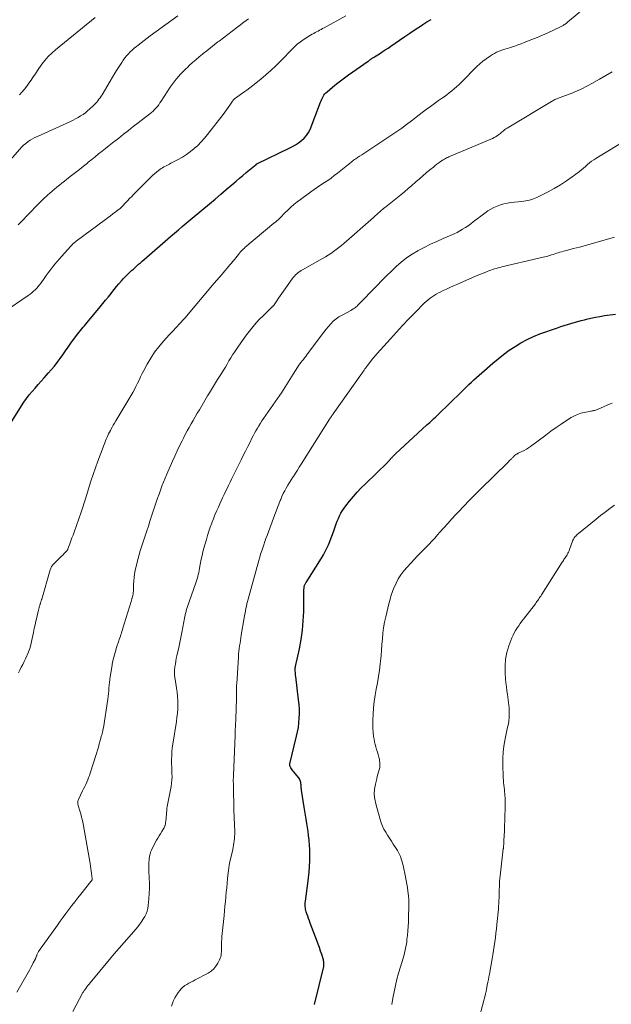
# Model space of a CAD drawing. Units: feet. Extents: x 1950000 to 1955020, y 499993 to 505000.
# Drawn here: x 1952495 to 1952638, y 500772 to 501009 of the extents above; entities that cross this region are included whole.
import ezdxf

# ---------------------------------------------------------------- set-up
doc = ezdxf.new("R2010")
doc.units = ezdxf.units.FT
doc.header["$LTSCALE"] = 100
doc.header["$MEASUREMENT"] = 0
doc.layers.add('CONTOUR INDEX', color=32, linetype='Continuous', lineweight=25)
doc.layers.add('CONTOUR INTERMEDIATE', color=40, linetype='Continuous', lineweight=15)

msp = doc.modelspace()

# ---------------------------------------------------------------- linework, layer by layer
at = {"layer": 'CONTOUR INDEX', "flags": 128}
for points, elevation in [([(1952491.93, 500909.87), (1952495.82, 500916.01), (1952496.42, 500916.92), (1952497.05, 500917.81), (1952497.72, 500918.67), (1952498.41, 500919.51), (1952499.13, 500920.34), (1952499.85, 500921.16), (1952500.58, 500921.98), (1952501.3, 500922.79), (1952502.29, 500923.89), (1952503.04, 500924.75), (1952503.77, 500925.62), (1952504.46, 500926.52), (1952505.14, 500927.44), (1952505.8, 500928.37), (1952506.46, 500929.3), (1952507.12, 500930.23), (1952507.79, 500931.16), (1952509.13, 500933.03), (1952509.43, 500933.44), (1952509.74, 500933.84), (1952510.06, 500934.23), (1952510.38, 500934.61), (1952510.72, 500935), (1952511.05, 500935.38), (1952511.37, 500935.77), (1952511.7, 500936.15), (1952514.84, 500939.9), (1952515.51, 500940.71), (1952516.17, 500941.52), (1952516.82, 500942.34), (1952517.47, 500943.17), (1952517.64, 500943.39), (1952518.2, 500944.11), (1952518.77, 500944.81), (1952519.36, 500945.5), (1952519.96, 500946.18), (1952520.41, 500946.68), (1952520.8, 500947.1), (1952521.2, 500947.51), (1952521.6, 500947.9), (1952522.02, 500948.29), (1952522.44, 500948.68), (1952522.86, 500949.06), (1952523.28, 500949.44), (1952523.71, 500949.83), (1952524.14, 500950.22), (1952524.57, 500950.6), (1952525.01, 500950.98), (1952525.44, 500951.36), (1952531.85, 500956.95), (1952532.79, 500957.76), (1952533.73, 500958.56), (1952534.67, 500959.35), (1952535.62, 500960.14), (1952536.57, 500960.92), (1952537.52, 500961.71), (1952538.47, 500962.5), (1952539.42, 500963.29), (1952541.28, 500964.84), (1952542.62, 500965.97), (1952543.97, 500967.1), (1952545.31, 500968.24), (1952546.65, 500969.38), (1952547.71, 500970.28), (1952548.52, 500970.97), (1952549.33, 500971.66), (1952550.14, 500972.35), (1952550.96, 500973.03), (1952552.5, 500974.33), (1952552.54, 500974.37), (1952552.59, 500974.4), (1952552.64, 500974.43), (1952552.68, 500974.47), (1952552.73, 500974.5), (1952552.78, 500974.52), (1952552.83, 500974.55), (1952552.88, 500974.58), (1952560.5, 500978.23), (1952561.28, 500978.63), (1952562.05, 500979.07), (1952562.78, 500979.55), (1952563.5, 500980.06), (1952564.14, 500980.65), (1952564.71, 500981.28), (1952565.17, 500982.01), (1952565.55, 500982.79), (1952568.1, 500989.35), (1952568.24, 500989.7), (1952568.39, 500990.04), (1952568.56, 500990.38), (1952568.73, 500990.71), (1952568.92, 500991.03), (1952569.14, 500991.33), (1952569.39, 500991.6), (1952569.66, 500991.86), (1952570.97, 500992.97), (1952571.92, 500993.75), (1952572.89, 500994.51), (1952573.88, 500995.25), (1952574.88, 500995.97), (1952579.61, 500999.27), (1952579.75, 500999.37), (1952579.89, 500999.47), (1952580.03, 500999.57), (1952580.18, 500999.67), (1952580.24, 500999.72), (1952580.35, 500999.79), (1952580.46, 500999.87), (1952580.57, 500999.95), (1952580.69, 501000.02), (1952580.8, 501000.1), (1952580.92, 501000.17), (1952581.03, 501000.24), (1952581.15, 501000.32), (1952582.32, 501001.06), (1952583.02, 501001.51), (1952583.72, 501001.97), (1952584.41, 501002.43), (1952585.1, 501002.9), (1952587.18, 501004.33), (1952588.44, 501005.18), (1952589.7, 501006.03), (1952590.96, 501006.87), (1952592.24, 501007.7), (1952592.84, 501008.09), (1952593.81, 501008.71), (1952594.79, 501009.34)], 980), ([(1952626.94, 500935.44), (1952627.76, 500935.69), (1952628.58, 500935.93), (1952629.41, 500936.16), (1952630.23, 500936.39), (1952631.06, 500936.61), (1952631.89, 500936.83), (1952632.36, 500936.95), (1952633.43, 500937.21), (1952634.51, 500937.45), (1952635.59, 500937.64), (1952636.68, 500937.81), (1952639.33, 500938.17)], 1000), ([(1952566.65, 500771.46), (1952568.85, 500780.67), (1952568.88, 500780.8), (1952568.9, 500780.93), (1952568.91, 500781.06), (1952568.92, 500781.19), (1952568.92, 500781.38), (1952568.91, 500781.6), (1952568.89, 500781.82), (1952568.84, 500782.04), (1952568.79, 500782.26), (1952568.38, 500783.54), (1952568.09, 500784.39), (1952567.81, 500785.24), (1952567.5, 500786.09), (1952567.2, 500786.93), (1952565.62, 500791.11), (1952565.42, 500791.67), (1952565.21, 500792.23), (1952565.01, 500792.79), (1952564.81, 500793.35), (1952564.63, 500793.87), (1952564.54, 500794.18), (1952564.46, 500794.49), (1952564.42, 500794.8), (1952564.39, 500795.13), (1952564.38, 500795.45), (1952564.39, 500795.77), (1952564.41, 500796.1), (1952564.44, 500796.42), (1952565.01, 500800.68), (1952565.17, 500802.04), (1952565.31, 500803.41), (1952565.41, 500804.78), (1952565.49, 500806.15), (1952565.51, 500806.69), (1952565.53, 500807.79), (1952565.52, 500808.89), (1952565.46, 500809.98), (1952565.36, 500811.08), (1952565.34, 500811.28), (1952565.22, 500812.27), (1952565.08, 500813.26), (1952564.93, 500814.24), (1952564.77, 500815.23), (1952564.6, 500816.21), (1952564.43, 500817.2), (1952564.27, 500818.18), (1952564.12, 500819.17), (1952563.49, 500823.22), (1952563.45, 500823.48), (1952563.42, 500823.74), (1952563.4, 500824.01), (1952563.39, 500824.28), (1952563.39, 500824.29), (1952563.38, 500824.55), (1952563.35, 500824.81), (1952563.31, 500825.06), (1952563.27, 500825.31), (1952563.19, 500825.55), (1952563.1, 500825.79), (1952562.97, 500826), (1952562.82, 500826.21), (1952561.57, 500827.71), (1952561.4, 500827.93), (1952561.23, 500828.15), (1952561.08, 500828.39), (1952560.93, 500828.63), (1952560.73, 500828.98), (1952560.7, 500829.05), (1952560.67, 500829.12), (1952560.65, 500829.19), (1952560.64, 500829.26), (1952560.64, 500829.34), (1952560.64, 500829.41), (1952560.65, 500829.49), (1952560.66, 500829.56), (1952562.32, 500836.25), (1952562.55, 500837.33), (1952562.74, 500838.41), (1952562.87, 500839.51), (1952562.96, 500840.61), (1952562.98, 500841.71), (1952562.97, 500842.82), (1952562.91, 500843.92), (1952562.8, 500845.02), (1952562.12, 500850.65), (1952562.08, 500850.98), (1952562.05, 500851.32), (1952562.02, 500851.66), (1952561.99, 500851.99), (1952561.96, 500852.52), (1952561.96, 500852.59), (1952561.96, 500852.67), (1952561.96, 500852.74), (1952561.97, 500852.82), (1952561.99, 500852.89), (1952562, 500852.97), (1952562.01, 500853.04), (1952562.03, 500853.12), (1952562.99, 500857.4), (1952563.42, 500859.62), (1952563.74, 500861.86), (1952563.93, 500864.11), (1952564.02, 500866.37), (1952564.07, 500871.36), (1952564.07, 500871.56), (1952564.08, 500871.77), (1952564.1, 500871.97), (1952564.12, 500872.18), (1952564.13, 500872.27), (1952564.16, 500872.43), (1952564.19, 500872.58), (1952564.24, 500872.73), (1952564.3, 500872.87), (1952564.37, 500873.01), (1952564.44, 500873.15), (1952564.52, 500873.29), (1952564.6, 500873.42), (1952568.34, 500879.29), (1952568.8, 500880.06), (1952569.24, 500880.84), (1952569.64, 500881.65), (1952570.01, 500882.47), (1952570.36, 500883.3), (1952570.68, 500884.14), (1952570.99, 500884.98), (1952571.28, 500885.84), (1952571.61, 500886.86), (1952571.85, 500887.54), (1952572.1, 500888.2), (1952572.39, 500888.86), (1952572.69, 500889.51), (1952573.03, 500890.14), (1952573.39, 500890.75), (1952573.79, 500891.34), (1952574.22, 500891.91), (1952575.11, 500893.02), (1952576.02, 500894.12), (1952576.96, 500895.19), (1952577.94, 500896.22), (1952578.94, 500897.23), (1952584.25, 500902.37), (1952584.35, 500902.46), (1952584.44, 500902.56), (1952584.54, 500902.66), (1952584.63, 500902.76), (1952584.72, 500902.87), (1952584.81, 500902.97), (1952584.9, 500903.07), (1952584.98, 500903.18), (1952585.02, 500903.23), (1952585.13, 500903.36), (1952585.24, 500903.48), (1952585.36, 500903.6), (1952585.48, 500903.72), (1952585.57, 500903.8), (1952585.73, 500903.95), (1952585.9, 500904.11), (1952586.07, 500904.26), (1952586.23, 500904.42), (1952593.8, 500911.42), (1952594.14, 500911.74), (1952594.48, 500912.05), (1952594.82, 500912.37), (1952595.15, 500912.69), (1952595.49, 500913), (1952595.83, 500913.32), (1952596.16, 500913.64), (1952596.49, 500913.97), (1952602.11, 500919.43), (1952602.72, 500920.01), (1952603.33, 500920.6), (1952603.94, 500921.18), (1952604.55, 500921.75), (1952605.17, 500922.32), (1952605.79, 500922.89), (1952606.42, 500923.45), (1952607.05, 500924.01), (1952609.69, 500926.31), (1952610.99, 500927.4), (1952612.32, 500928.45), (1952613.68, 500929.44), (1952615.08, 500930.4), (1952616.52, 500931.27), (1952618, 500932.07), (1952619.54, 500932.77), (1952621.11, 500933.39), (1952625.31, 500934.9), (1952626.12, 500935.18), (1952626.94, 500935.44)], 1000)]:
    msp.add_lwpolyline(points, dxfattribs=dict(at, elevation=elevation))
at = {"layer": 'CONTOUR INTERMEDIATE', "flags": 128}
for points, elevation in [([(1952495.14, 500851.56), (1952495.45, 500852.25), (1952495.78, 500852.94), (1952496.13, 500853.62), (1952496.47, 500854.3), (1952496.8, 500854.99), (1952497.13, 500855.68), (1952497.21, 500855.87), (1952497.55, 500856.66), (1952497.84, 500857.47), (1952498.08, 500858.3), (1952498.29, 500859.14), (1952498.74, 500861.34), (1952498.93, 500862.24), (1952499.12, 500863.15), (1952499.33, 500864.06), (1952499.53, 500864.96), (1952499.87, 500866.43), (1952499.91, 500866.6), (1952499.95, 500866.77), (1952500, 500866.94), (1952500.04, 500867.12), (1952500.09, 500867.29), (1952500.14, 500867.46), (1952500.19, 500867.63), (1952500.24, 500867.8), (1952500.36, 500868.2), (1952500.4, 500868.35), (1952500.45, 500868.5), (1952500.49, 500868.65), (1952500.54, 500868.8), (1952500.58, 500868.95), (1952500.63, 500869.1), (1952500.67, 500869.24), (1952500.71, 500869.39), (1952502.74, 500876.41), (1952502.81, 500876.62), (1952502.89, 500876.83), (1952502.99, 500877.03), (1952503.09, 500877.22), (1952503.21, 500877.41), (1952503.34, 500877.59), (1952503.48, 500877.76), (1952503.63, 500877.92), (1952505.24, 500879.46), (1952505.51, 500879.73), (1952505.79, 500880), (1952506.06, 500880.27), (1952506.33, 500880.55), (1952506.77, 500881), (1952506.82, 500881.05), (1952506.86, 500881.11), (1952506.9, 500881.16), (1952506.94, 500881.22), (1952506.98, 500881.29), (1952507.01, 500881.35), (1952507.04, 500881.41), (1952507.07, 500881.48), (1952507.53, 500882.74), (1952507.78, 500883.44), (1952508.03, 500884.14), (1952508.28, 500884.84), (1952508.53, 500885.54), (1952510.22, 500890.35), (1952510.39, 500890.85), (1952510.56, 500891.35), (1952510.73, 500891.85), (1952510.89, 500892.35), (1952511.05, 500892.85), (1952511.21, 500893.35), (1952511.37, 500893.85), (1952511.53, 500894.35), (1952512.62, 500897.81), (1952513.16, 500899.45), (1952513.71, 500901.09), (1952514.29, 500902.71), (1952514.89, 500904.34), (1952515.79, 500906.69), (1952515.96, 500907.13), (1952516.13, 500907.56), (1952516.31, 500908), (1952516.5, 500908.43), (1952516.7, 500908.86), (1952516.89, 500909.28), (1952517.1, 500909.69), (1952517.31, 500910.11), (1952517.43, 500910.34), (1952517.72, 500910.86), (1952518, 500911.38), (1952518.3, 500911.89), (1952518.6, 500912.4), (1952522.27, 500918.48), (1952522.7, 500919.22), (1952523.11, 500919.97), (1952523.5, 500920.73), (1952523.87, 500921.5), (1952524.23, 500922.27), (1952524.61, 500923.04), (1952524.99, 500923.81), (1952525.39, 500924.56), (1952526.2, 500926.07), (1952527.06, 500927.54), (1952527.99, 500928.96), (1952529.02, 500930.31), (1952530.13, 500931.61), (1952531.55, 500933.17), (1952532.02, 500933.68), (1952532.48, 500934.18), (1952532.95, 500934.68), (1952533.43, 500935.18), (1952533.89, 500935.68), (1952534.36, 500936.18), (1952534.81, 500936.7), (1952535.26, 500937.21), (1952542.41, 500945.62), (1952543.04, 500946.37), (1952543.67, 500947.11), (1952544.31, 500947.86), (1952544.94, 500948.6), (1952545.51, 500949.26), (1952545.86, 500949.68), (1952546.21, 500950.09), (1952546.56, 500950.51), (1952546.91, 500950.93), (1952546.96, 500950.99), (1952547.29, 500951.38), (1952547.61, 500951.77), (1952547.93, 500952.16), (1952548.24, 500952.55), (1952548.75, 500953.18), (1952548.81, 500953.26), (1952548.88, 500953.34), (1952548.95, 500953.42), (1952549.02, 500953.49), (1952549.09, 500953.57), (1952549.16, 500953.64), (1952549.24, 500953.71), (1952549.32, 500953.78), (1952549.38, 500953.84), (1952549.49, 500953.94), (1952549.61, 500954.03), (1952549.72, 500954.13), (1952549.83, 500954.23), (1952556.84, 500960.1), (1952557.18, 500960.38), (1952557.51, 500960.68), (1952557.83, 500960.97), (1952558.15, 500961.28), (1952558.47, 500961.59), (1952558.78, 500961.9), (1952559.09, 500962.21), (1952559.41, 500962.52), (1952560.19, 500963.3), (1952560.91, 500963.99), (1952561.65, 500964.65), (1952562.42, 500965.27), (1952563.21, 500965.88), (1952565.76, 500967.72), (1952566.56, 500968.29), (1952567.36, 500968.84), (1952568.18, 500969.39), (1952569.01, 500969.92), (1952569.83, 500970.46), (1952570.63, 500971.02), (1952571.42, 500971.61), (1952572.2, 500972.21), (1952574.58, 500974.12), (1952574.82, 500974.33), (1952575.07, 500974.53), (1952575.32, 500974.73), (1952575.56, 500974.94), (1952575.81, 500975.14), (1952576.06, 500975.33), (1952576.33, 500975.52), (1952576.59, 500975.69), (1952577.04, 500975.98), (1952577.54, 500976.29), (1952578.03, 500976.61), (1952578.52, 500976.93), (1952579.01, 500977.25), (1952585.29, 500981.43), (1952586.51, 500982.26), (1952587.71, 500983.1), (1952588.9, 500983.97), (1952590.07, 500984.86), (1952592.68, 500986.87), (1952593.65, 500987.6), (1952594.62, 500988.32), (1952595.61, 500989.03), (1952596.6, 500989.73), (1952597.32, 500990.23), (1952597.95, 500990.68), (1952598.58, 500991.14), (1952599.19, 500991.61), (1952599.81, 500992.09), (1952600.4, 500992.59), (1952600.99, 500993.1), (1952601.55, 500993.63), (1952602.11, 500994.17), (1952605.82, 500997.93), (1952606.54, 500998.61), (1952607.29, 500999.25), (1952608.08, 500999.84), (1952608.9, 501000.39), (1952609.65, 501000.86), (1952610.13, 501001.14), (1952610.61, 501001.39), (1952611.11, 501001.61), (1952611.62, 501001.8), (1952612.14, 501001.98), (1952612.66, 501002.15), (1952613.19, 501002.32), (1952613.71, 501002.49), (1952614.23, 501002.64), (1952615.01, 501002.89), (1952615.78, 501003.16), (1952616.55, 501003.44), (1952617.31, 501003.73), (1952619.16, 501004.47), (1952620.44, 501005), (1952621.72, 501005.54), (1952622.98, 501006.11), (1952624.24, 501006.69), (1952626.36, 501007.7), (1952626.54, 501007.8), (1952626.73, 501007.9), (1952626.91, 501008.01), (1952627.09, 501008.12), (1952627.27, 501008.24), (1952627.44, 501008.36), (1952627.6, 501008.49), (1952627.77, 501008.63), (1952635.7, 501015.34)], 984), ([(1952490.67, 500972.59), (1952495.42, 500978), (1952495.87, 500978.48), (1952496.35, 500978.94), (1952496.86, 500979.37), (1952497.39, 500979.77), (1952497.94, 500980.14), (1952498.51, 500980.49), (1952499.09, 500980.81), (1952499.69, 500981.1), (1952507.66, 500984.72), (1952508.29, 500985.02), (1952508.92, 500985.33), (1952509.53, 500985.67), (1952510.13, 500986.03), (1952510.71, 500986.41), (1952511.28, 500986.81), (1952511.82, 500987.25), (1952512.35, 500987.71), (1952513.11, 500988.41), (1952513.42, 500988.72), (1952513.73, 500989.03), (1952514.02, 500989.37), (1952514.3, 500989.71), (1952514.56, 500990.06), (1952514.81, 500990.42), (1952515.06, 500990.79), (1952515.29, 500991.16), (1952517.27, 500994.45), (1952517.84, 500995.39), (1952518.41, 500996.33), (1952518.99, 500997.27), (1952519.58, 500998.2), (1952520.05, 500998.95), (1952520.41, 500999.5), (1952520.8, 501000.03), (1952521.22, 501000.53), (1952521.65, 501001.02), (1952522.12, 501001.49), (1952522.59, 501001.94), (1952523.08, 501002.38), (1952523.59, 501002.8), (1952523.99, 501003.12), (1952524.72, 501003.68), (1952525.44, 501004.24), (1952526.17, 501004.79), (1952526.91, 501005.33), (1952532.15, 501009.14), (1952533.62, 501010.22)], 968), ([(1952491.56, 500938.63), (1952497.45, 500942.71), (1952497.89, 500943.02), (1952498.32, 500943.35), (1952498.73, 500943.7), (1952499.13, 500944.07), (1952499.52, 500944.45), (1952499.88, 500944.85), (1952500.22, 500945.27), (1952500.55, 500945.7), (1952501.29, 500946.77), (1952501.79, 500947.47), (1952502.3, 500948.17), (1952502.82, 500948.85), (1952503.34, 500949.53), (1952503.87, 500950.2), (1952504.42, 500950.87), (1952504.98, 500951.52), (1952505.55, 500952.16), (1952507.69, 500954.53), (1952507.84, 500954.7), (1952508, 500954.86), (1952508.17, 500955.03), (1952508.34, 500955.19), (1952508.51, 500955.34), (1952508.68, 500955.5), (1952508.86, 500955.64), (1952509.05, 500955.78), (1952516.16, 500961.06), (1952516.74, 500961.49), (1952517.32, 500961.92), (1952517.91, 500962.36), (1952518.49, 500962.8), (1952519.47, 500963.53), (1952519.56, 500963.6), (1952519.65, 500963.67), (1952519.74, 500963.75), (1952519.82, 500963.82), (1952519.91, 500963.9), (1952519.99, 500963.98), (1952520.07, 500964.06), (1952520.15, 500964.14), (1952520.98, 500965.03), (1952521.47, 500965.56), (1952521.97, 500966.08), (1952522.47, 500966.6), (1952522.98, 500967.11), (1952527.06, 500971.23), (1952527.5, 500971.66), (1952527.96, 500972.07), (1952528.43, 500972.45), (1952528.91, 500972.83), (1952529.29, 500973.1), (1952529.6, 500973.32), (1952529.92, 500973.52), (1952530.25, 500973.71), (1952530.59, 500973.89), (1952530.93, 500974.06), (1952531.26, 500974.24), (1952531.6, 500974.41), (1952531.94, 500974.59), (1952533.69, 500975.52), (1952534.7, 500976.1), (1952535.69, 500976.72), (1952536.64, 500977.41), (1952537.55, 500978.15), (1952538.42, 500978.93), (1952539.25, 500979.76), (1952540.04, 500980.63), (1952540.78, 500981.53), (1952544.56, 500986.41), (1952544.98, 500986.96), (1952545.4, 500987.52), (1952545.8, 500988.08), (1952546.2, 500988.66), (1952546.84, 500989.6), (1952546.91, 500989.7), (1952546.99, 500989.8), (1952547.06, 500989.89), (1952547.15, 500989.97), (1952547.23, 500990.06), (1952547.32, 500990.14), (1952547.42, 500990.21), (1952547.51, 500990.29), (1952548.79, 500991.2), (1952549.53, 500991.74), (1952550.26, 500992.28), (1952550.98, 500992.83), (1952551.7, 500993.38), (1952553.66, 500994.93), (1952554.89, 500995.95), (1952556.1, 500997), (1952557.26, 500998.1), (1952558.39, 500999.23), (1952559.67, 501000.57), (1952560.14, 501001.05), (1952560.62, 501001.54), (1952561.09, 501002.01), (1952561.58, 501002.49), (1952561.93, 501002.84), (1952562.24, 501003.13), (1952562.56, 501003.41), (1952562.89, 501003.68), (1952563.22, 501003.94), (1952563.57, 501004.19), (1952563.92, 501004.44), (1952564.28, 501004.67), (1952564.64, 501004.89), (1952566.08, 501005.74), (1952566.44, 501005.94), (1952566.79, 501006.14), (1952567.15, 501006.34), (1952567.51, 501006.53), (1952567.87, 501006.71), (1952568.24, 501006.9), (1952568.59, 501007.1), (1952568.95, 501007.3), (1952574.17, 501010.22)], 976), ([(1952495.04, 500959.73), (1952496.05, 500960.77), (1952497.32, 500962.07), (1952497.88, 500962.65), (1952498.44, 500963.23), (1952499, 500963.8), (1952499.56, 500964.38), (1952500.12, 500964.96), (1952500.69, 500965.52), (1952501.26, 500966.08), (1952501.85, 500966.64), (1952502.09, 500966.86), (1952502.65, 500967.38), (1952503.22, 500967.89), (1952503.8, 500968.38), (1952504.4, 500968.86), (1952504.99, 500969.34), (1952505.59, 500969.81), (1952506.19, 500970.28), (1952506.79, 500970.75), (1952507.94, 500971.64), (1952508.9, 500972.38), (1952509.85, 500973.13), (1952510.8, 500973.89), (1952511.75, 500974.65), (1952511.98, 500974.83), (1952512.81, 500975.5), (1952513.65, 500976.17), (1952514.48, 500976.85), (1952515.32, 500977.52), (1952516.16, 500978.19), (1952516.99, 500978.85), (1952517.83, 500979.52), (1952518.67, 500980.19), (1952519.33, 500980.7), (1952520.5, 500981.62), (1952521.68, 500982.54), (1952522.85, 500983.45), (1952524.03, 500984.36), (1952526.83, 500986.51), (1952527.23, 500986.83), (1952527.62, 500987.18), (1952527.98, 500987.55), (1952528.33, 500987.93), (1952528.66, 500988.33), (1952528.98, 500988.74), (1952529.28, 500989.17), (1952529.57, 500989.6), (1952531.77, 500992.97), (1952532.22, 500993.64), (1952532.7, 500994.29), (1952533.21, 500994.92), (1952533.74, 500995.53), (1952534.29, 500996.13), (1952534.85, 500996.71), (1952535.43, 500997.28), (1952536.01, 500997.84), (1952536.38, 500998.18), (1952537.17, 500998.89), (1952537.96, 500999.6), (1952538.77, 501000.29), (1952539.58, 501000.96), (1952539.7, 501001.07), (1952540.59, 501001.78), (1952541.48, 501002.49), (1952542.38, 501003.19), (1952543.29, 501003.89), (1952543.57, 501004.1), (1952544.62, 501004.89), (1952545.67, 501005.69), (1952546.72, 501006.49), (1952547.77, 501007.28), (1952548.44, 501007.8), (1952549.55, 501008.64), (1952550.66, 501009.48)], 972), ([(1952495.32, 500991.13), (1952495.95, 500991.79), (1952496.55, 500992.47), (1952497.11, 500993.19), (1952497.64, 500993.94), (1952498.15, 500994.7), (1952498.66, 500995.46), (1952499.18, 500996.21), (1952499.7, 500996.97), (1952500.77, 500998.49), (1952501.5, 500999.45), (1952502.28, 501000.36), (1952503.13, 501001.21), (1952504.03, 501002.01), (1952513.61, 501009.83)], 964), ([(1952494.72, 500774.43), (1952497.41, 500779.21), (1952497.73, 500779.8), (1952498.06, 500780.39), (1952498.38, 500780.99), (1952498.69, 500781.59), (1952499.18, 500782.51), (1952499.24, 500782.65), (1952499.3, 500782.79), (1952499.36, 500782.93), (1952499.41, 500783.07), (1952499.46, 500783.22), (1952499.51, 500783.36), (1952499.57, 500783.5), (1952499.62, 500783.64), (1952499.64, 500783.67), (1952499.71, 500783.83), (1952499.78, 500783.98), (1952499.87, 500784.12), (1952499.96, 500784.26), (1952504.5, 500790.65), (1952505.18, 500791.61), (1952505.87, 500792.56), (1952506.56, 500793.5), (1952507.26, 500794.44), (1952507.97, 500795.38), (1952508.69, 500796.31), (1952509.41, 500797.23), (1952510.15, 500798.14), (1952512.61, 500801.17), (1952512.66, 500801.24), (1952512.71, 500801.31), (1952512.76, 500801.38), (1952512.8, 500801.45), (1952512.84, 500801.51), (1952512.86, 500801.55), (1952512.88, 500801.6), (1952512.89, 500801.65), (1952512.9, 500801.69), (1952512.91, 500801.77), (1952512.9, 500801.87), (1952512.75, 500803.1), (1952512.67, 500803.71), (1952512.58, 500804.31), (1952512.49, 500804.91), (1952512.39, 500805.51), (1952510.7, 500815.1), (1952510.54, 500815.9), (1952510.36, 500816.71), (1952510.16, 500817.5), (1952509.93, 500818.29), (1952509.56, 500819.5), (1952509.51, 500819.69), (1952509.47, 500819.87), (1952509.45, 500820.06), (1952509.44, 500820.25), (1952509.45, 500820.44), (1952509.48, 500820.63), (1952509.53, 500820.81), (1952509.6, 500820.99), (1952510.6, 500823.04), (1952510.85, 500823.58), (1952511.1, 500824.11), (1952511.35, 500824.64), (1952511.59, 500825.18), (1952511.83, 500825.72), (1952512.05, 500826.26), (1952512.25, 500826.82), (1952512.43, 500827.37), (1952513.92, 500832.1), (1952514.17, 500832.88), (1952514.4, 500833.66), (1952514.63, 500834.44), (1952514.85, 500835.22), (1952515.19, 500836.41), (1952515.24, 500836.6), (1952515.29, 500836.79), (1952515.34, 500836.98), (1952515.39, 500837.17), (1952515.41, 500837.28), (1952515.47, 500837.53), (1952515.52, 500837.77), (1952515.57, 500838.02), (1952515.61, 500838.27), (1952516.67, 500845.21), (1952516.76, 500845.88), (1952516.84, 500846.56), (1952516.9, 500847.23), (1952516.96, 500847.91), (1952517.01, 500848.58), (1952517.08, 500849.26), (1952517.16, 500849.93), (1952517.26, 500850.6), (1952517.63, 500852.9), (1952517.86, 500854.11), (1952518.13, 500855.32), (1952518.45, 500856.5), (1952518.81, 500857.68), (1952519.34, 500859.26), (1952519.47, 500859.64), (1952519.59, 500860.03), (1952519.72, 500860.41), (1952519.85, 500860.79), (1952519.98, 500861.17), (1952520.1, 500861.55), (1952520.22, 500861.93), (1952520.34, 500862.32), (1952522.3, 500868.76), (1952522.34, 500868.9), (1952522.38, 500869.04), (1952522.43, 500869.19), (1952522.47, 500869.33), (1952522.51, 500869.48), (1952522.55, 500869.62), (1952522.59, 500869.77), (1952522.63, 500869.91), (1952522.75, 500870.36), (1952522.78, 500870.5), (1952522.81, 500870.64), (1952522.83, 500870.79), (1952522.84, 500870.93), (1952522.85, 500871.08), (1952522.86, 500871.22), (1952522.86, 500871.37), (1952522.87, 500871.51), (1952522.89, 500872.93), (1952522.94, 500873.78), (1952523.02, 500874.62), (1952523.15, 500875.46), (1952523.33, 500876.29), (1952523.89, 500878.6), (1952524.21, 500879.82), (1952524.54, 500881.03), (1952524.91, 500882.24), (1952525.29, 500883.43), (1952525.69, 500884.63), (1952526.09, 500885.82), (1952526.49, 500887.02), (1952526.88, 500888.21), (1952528.08, 500891.84), (1952528.4, 500892.81), (1952528.73, 500893.77), (1952529.07, 500894.74), (1952529.42, 500895.7), (1952529.78, 500896.66), (1952530.15, 500897.61), (1952530.54, 500898.56), (1952530.94, 500899.5), (1952532.31, 500902.67), (1952532.86, 500903.9), (1952533.43, 500905.13), (1952534.02, 500906.35), (1952534.62, 500907.56), (1952534.96, 500908.22), (1952535.41, 500909.09), (1952535.87, 500909.96), (1952536.34, 500910.83), (1952536.83, 500911.68), (1952537.32, 500912.53), (1952537.81, 500913.39), (1952538.31, 500914.23), (1952538.81, 500915.08), (1952540.79, 500918.41), (1952541.27, 500919.2), (1952541.74, 500919.99), (1952542.23, 500920.77), (1952542.71, 500921.55), (1952542.75, 500921.61), (1952543.22, 500922.36), (1952543.68, 500923.11), (1952544.15, 500923.87), (1952544.61, 500924.62), (1952544.65, 500924.68), (1952545.09, 500925.41), (1952545.53, 500926.13), (1952545.96, 500926.86), (1952546.39, 500927.59), (1952546.82, 500928.32), (1952547.27, 500929.03), (1952547.75, 500929.74), (1952548.23, 500930.43), (1952550.21, 500933.18), (1952551.16, 500934.42), (1952552.14, 500935.62), (1952553.2, 500936.76), (1952554.29, 500937.87), (1952556.42, 500939.9), (1952556.48, 500939.96), (1952556.54, 500940.02), (1952556.6, 500940.08), (1952556.66, 500940.14), (1952556.72, 500940.21), (1952556.78, 500940.27), (1952556.83, 500940.34), (1952556.88, 500940.41), (1952557.57, 500941.41), (1952557.96, 500941.99), (1952558.35, 500942.56), (1952558.75, 500943.13), (1952559.15, 500943.7), (1952561.24, 500946.7), (1952561.49, 500947.03), (1952561.77, 500947.35), (1952562.06, 500947.65), (1952562.37, 500947.93), (1952562.71, 500948.19), (1952563.05, 500948.44), (1952563.4, 500948.67), (1952563.76, 500948.89), (1952568.6, 500951.61), (1952569.28, 500952.01), (1952569.95, 500952.42), (1952570.61, 500952.85), (1952571.25, 500953.29), (1952571.89, 500953.75), (1952572.52, 500954.23), (1952573.12, 500954.72), (1952573.72, 500955.23), (1952580.9, 500961.54), (1952581.14, 500961.75), (1952581.37, 500961.96), (1952581.61, 500962.18), (1952581.84, 500962.39), (1952582.07, 500962.61), (1952582.3, 500962.82), (1952582.54, 500963.03), (1952582.78, 500963.24), (1952582.81, 500963.26), (1952583.07, 500963.47), (1952583.33, 500963.68), (1952583.59, 500963.89), (1952583.85, 500964.1), (1952587.48, 500967), (1952588.39, 500967.73), (1952589.29, 500968.48), (1952590.17, 500969.24), (1952591.05, 500970.02), (1952591.14, 500970.11), (1952591.97, 500970.84), (1952592.8, 500971.56), (1952593.65, 500972.28), (1952594.5, 500972.98), (1952595.36, 500973.69), (1952595.79, 500974.03), (1952596.22, 500974.36), (1952596.66, 500974.69), (1952597.11, 500975), (1952597.51, 500975.28), (1952597.76, 500975.45), (1952598.02, 500975.61), (1952598.29, 500975.76), (1952598.55, 500975.9), (1952598.83, 500976.03), (1952599.1, 500976.16), (1952599.38, 500976.29), (1952599.65, 500976.41), (1952609.65, 500980.62), (1952610.03, 500980.8), (1952610.4, 500980.99), (1952610.76, 500981.22), (1952611.1, 500981.46), (1952611.31, 500981.62), (1952611.54, 500981.81), (1952611.77, 500981.99), (1952611.99, 500982.18), (1952612.21, 500982.38), (1952612.43, 500982.57), (1952612.66, 500982.75), (1952612.9, 500982.91), (1952613.15, 500983.07), (1952623.87, 500989.49), (1952624.08, 500989.61), (1952624.29, 500989.73), (1952624.5, 500989.84), (1952624.71, 500989.96), (1952624.74, 500989.97), (1952624.95, 500990.07), (1952625.15, 500990.17), (1952625.36, 500990.25), (1952625.57, 500990.33), (1952625.78, 500990.41), (1952625.99, 500990.48), (1952626.2, 500990.56), (1952626.41, 500990.64), (1952628.61, 500991.46), (1952629.91, 500991.99), (1952631.19, 500992.55), (1952632.43, 500993.18), (1952633.66, 500993.85), (1952635.48, 500994.92), (1952637.03, 500995.8), (1952638.58, 500996.67)], 988), ([(1952508.23, 500769.77), (1952510.68, 500774.35), (1952510.78, 500774.53), (1952510.89, 500774.71), (1952511, 500774.88), (1952511.12, 500775.05), (1952511.38, 500775.39), (1952511.63, 500775.73), (1952511.89, 500776.07), (1952512.15, 500776.4), (1952512.42, 500776.72), (1952517.1, 500782.37), (1952518.26, 500783.75), (1952519.44, 500785.12), (1952520.63, 500786.48), (1952521.83, 500787.83), (1952522.89, 500789), (1952523.55, 500789.77), (1952524.18, 500790.56), (1952524.76, 500791.39), (1952525.31, 500792.24), (1952525.63, 500792.76), (1952525.95, 500793.38), (1952526.21, 500794.02), (1952526.37, 500794.69), (1952526.48, 500795.38), (1952526.61, 500797.02), (1952526.68, 500798.28), (1952526.73, 500799.54), (1952526.73, 500800.8), (1952526.7, 500802.06), (1952526.64, 500803.72), (1952526.62, 500804.15), (1952526.62, 500804.58), (1952526.61, 500805.01), (1952526.62, 500805.44), (1952526.63, 500805.87), (1952526.66, 500806.31), (1952526.7, 500806.73), (1952526.76, 500807.16), (1952526.78, 500807.3), (1952526.89, 500807.79), (1952527.02, 500808.27), (1952527.21, 500808.73), (1952527.43, 500809.19), (1952528.49, 500811.14), (1952528.79, 500811.67), (1952529.09, 500812.2), (1952529.41, 500812.72), (1952529.73, 500813.24), (1952530.24, 500814.06), (1952530.3, 500814.17), (1952530.36, 500814.28), (1952530.41, 500814.4), (1952530.46, 500814.51), (1952530.5, 500814.63), (1952530.54, 500814.75), (1952530.57, 500814.87), (1952530.59, 500815), (1952530.6, 500815.06), (1952530.62, 500815.22), (1952530.64, 500815.38), (1952530.66, 500815.54), (1952530.67, 500815.69), (1952530.92, 500818.53), (1952530.93, 500818.62), (1952530.94, 500818.72), (1952530.96, 500818.82), (1952530.97, 500818.91), (1952530.99, 500819.01), (1952531.01, 500819.1), (1952531.03, 500819.2), (1952531.05, 500819.29), (1952531.98, 500824.16), (1952532.1, 500824.94), (1952532.18, 500825.71), (1952532.21, 500826.49), (1952532.19, 500827.27), (1952532.15, 500828.05), (1952532.12, 500828.83), (1952532.11, 500829.61), (1952532.1, 500830.4), (1952532.1, 500830.68), (1952532.12, 500831.6), (1952532.17, 500832.52), (1952532.26, 500833.43), (1952532.38, 500834.35), (1952533.25, 500839.82), (1952533.39, 500840.82), (1952533.5, 500841.83), (1952533.57, 500842.84), (1952533.6, 500843.85), (1952533.59, 500844.87), (1952533.54, 500845.88), (1952533.44, 500846.88), (1952533.3, 500847.88), (1952532.95, 500850.06), (1952532.9, 500850.32), (1952532.87, 500850.59), (1952532.83, 500850.86), (1952532.8, 500851.13), (1952532.78, 500851.41), (1952532.78, 500851.68), (1952532.79, 500851.95), (1952532.81, 500852.22), (1952532.92, 500853.03), (1952533.01, 500853.7), (1952533.12, 500854.37), (1952533.24, 500855.04), (1952533.38, 500855.7), (1952533.82, 500857.65), (1952534.09, 500858.88), (1952534.34, 500860.11), (1952534.59, 500861.34), (1952534.83, 500862.58), (1952535.31, 500865.15), (1952535.36, 500865.39), (1952535.41, 500865.64), (1952535.47, 500865.89), (1952535.53, 500866.13), (1952535.59, 500866.38), (1952535.66, 500866.62), (1952535.74, 500866.86), (1952535.82, 500867.1), (1952537.97, 500873.31), (1952538.13, 500873.8), (1952538.28, 500874.29), (1952538.42, 500874.79), (1952538.55, 500875.29), (1952538.66, 500875.79), (1952538.77, 500876.29), (1952538.87, 500876.8), (1952538.96, 500877.3), (1952539.09, 500878.09), (1952539.26, 500878.98), (1952539.45, 500879.87), (1952539.67, 500880.76), (1952539.9, 500881.64), (1952540.5, 500883.73), (1952540.8, 500884.74), (1952541.11, 500885.74), (1952541.46, 500886.74), (1952541.81, 500887.73), (1952541.83, 500887.77), (1952542.2, 500888.73), (1952542.58, 500889.69), (1952542.99, 500890.64), (1952543.4, 500891.59), (1952543.74, 500892.36), (1952544.08, 500893.11), (1952544.43, 500893.86), (1952544.78, 500894.61), (1952545.14, 500895.35), (1952545.51, 500896.09), (1952545.87, 500896.84), (1952546.24, 500897.58), (1952546.6, 500898.32), (1952548.9, 500902.96), (1952549.43, 500904.04), (1952549.97, 500905.12), (1952550.51, 500906.2), (1952551.05, 500907.28), (1952551.51, 500908.2), (1952551.83, 500908.82), (1952552.15, 500909.43), (1952552.49, 500910.03), (1952552.83, 500910.63), (1952553.19, 500911.23), (1952553.56, 500911.81), (1952553.94, 500912.39), (1952554.33, 500912.97), (1952558.24, 500918.58), (1952558.67, 500919.2), (1952559.09, 500919.83), (1952559.5, 500920.46), (1952559.9, 500921.1), (1952560.3, 500921.74), (1952560.7, 500922.39), (1952561.1, 500923.03), (1952561.49, 500923.67), (1952562.6, 500925.46), (1952562.85, 500925.84), (1952563.1, 500926.21), (1952563.37, 500926.56), (1952563.65, 500926.91), (1952563.94, 500927.26), (1952564.22, 500927.61), (1952564.5, 500927.97), (1952564.77, 500928.32), (1952568.33, 500933.13), (1952568.86, 500933.83), (1952569.41, 500934.51), (1952569.98, 500935.18), (1952570.56, 500935.84), (1952571.18, 500936.45), (1952571.84, 500937.01), (1952572.55, 500937.51), (1952573.3, 500937.96), (1952575.39, 500939.08), (1952575.62, 500939.21), (1952575.85, 500939.34), (1952576.08, 500939.48), (1952576.3, 500939.63), (1952576.52, 500939.78), (1952576.72, 500939.95), (1952576.92, 500940.12), (1952577.11, 500940.31), (1952581.75, 500945.1), (1952582.89, 500946.27), (1952584.04, 500947.42), (1952585.21, 500948.55), (1952586.38, 500949.67), (1952587.6, 500950.73), (1952588.87, 500951.73), (1952590.21, 500952.63), (1952591.6, 500953.47), (1952591.68, 500953.51), (1952593.15, 500954.3), (1952594.64, 500955.05), (1952596.15, 500955.75), (1952597.68, 500956.41), (1952599.66, 500957.24), (1952600.37, 500957.56), (1952601.07, 500957.9), (1952601.76, 500958.27), (1952602.43, 500958.67), (1952603.08, 500959.1), (1952603.73, 500959.53), (1952604.37, 500959.99), (1952604.99, 500960.46), (1952607.77, 500962.59), (1952608.48, 500963.09), (1952609.2, 500963.54), (1952609.97, 500963.93), (1952610.76, 500964.28), (1952611.57, 500964.56), (1952612.39, 500964.8), (1952613.23, 500964.97), (1952614.09, 500965.1), (1952616.71, 500965.39), (1952617.19, 500965.45), (1952617.66, 500965.52), (1952618.13, 500965.61), (1952618.6, 500965.71), (1952619.06, 500965.83), (1952619.51, 500965.98), (1952619.96, 500966.16), (1952620.39, 500966.36), (1952623.07, 500967.71), (1952624.58, 500968.52), (1952626.07, 500969.39), (1952627.5, 500970.33), (1952628.9, 500971.33), (1952630.63, 500972.64), (1952631.14, 500973.03), (1952631.63, 500973.43), (1952632.12, 500973.85), (1952632.59, 500974.27), (1952633.08, 500974.69), (1952633.57, 500975.08), (1952634.09, 500975.45), (1952634.63, 500975.79), (1952640.78, 500979.51)], 992), ([(1952532.05, 500771.08), (1952532.29, 500771.79), (1952532.58, 500772.47), (1952532.91, 500773.14), (1952533.29, 500773.77), (1952533.7, 500774.39), (1952534.06, 500774.88), (1952534.43, 500775.31), (1952534.83, 500775.71), (1952535.28, 500776.05), (1952535.77, 500776.35), (1952536.28, 500776.62), (1952536.79, 500776.89), (1952537.31, 500777.16), (1952537.82, 500777.43), (1952540.92, 500779.07), (1952541.63, 500779.54), (1952542.28, 500780.08), (1952542.81, 500780.73), (1952543.27, 500781.46), (1952543.69, 500782.28), (1952543.85, 500782.66), (1952543.98, 500783.04), (1952544.06, 500783.44), (1952544.1, 500783.84), (1952544.12, 500784.26), (1952544.13, 500784.67), (1952544.15, 500785.08), (1952544.16, 500785.5), (1952544.17, 500785.98), (1952544.2, 500786.64), (1952544.23, 500787.29), (1952544.28, 500787.94), (1952544.34, 500788.6), (1952544.77, 500792.99), (1952544.88, 500794.11), (1952544.99, 500795.23), (1952545.1, 500796.35), (1952545.2, 500797.46), (1952545.3, 500798.58), (1952545.41, 500799.7), (1952545.52, 500800.82), (1952545.63, 500801.93), (1952545.7, 500802.64), (1952545.85, 500803.88), (1952546.03, 500805.11), (1952546.27, 500806.34), (1952546.54, 500807.56), (1952546.87, 500808.95), (1952546.99, 500809.47), (1952547.09, 500809.99), (1952547.18, 500810.51), (1952547.25, 500811.04), (1952547.3, 500811.57), (1952547.34, 500812.1), (1952547.35, 500812.63), (1952547.35, 500813.16), (1952547.17, 500818.39), (1952547.16, 500818.62), (1952547.15, 500818.85), (1952547.14, 500819.07), (1952547.14, 500819.3), (1952547.13, 500819.53), (1952547.13, 500819.76), (1952547.12, 500819.98), (1952547.12, 500820.21), (1952547.09, 500822.52), (1952547.08, 500822.74), (1952547.08, 500822.96), (1952547.07, 500823.18), (1952547.06, 500823.41), (1952547.05, 500823.63), (1952547.04, 500823.85), (1952547.03, 500824.07), (1952547.03, 500824.29), (1952547.02, 500824.83), (1952547.01, 500825.32), (1952547.01, 500825.8), (1952547.02, 500826.29), (1952547.04, 500826.78), (1952547.43, 500836.48), (1952547.45, 500836.97), (1952547.48, 500837.46), (1952547.5, 500837.95), (1952547.52, 500838.44), (1952547.55, 500838.93), (1952547.57, 500839.42), (1952547.59, 500839.91), (1952547.6, 500840.4), (1952547.75, 500845.38), (1952547.76, 500845.66), (1952547.77, 500845.93), (1952547.77, 500846.2), (1952547.77, 500846.48), (1952547.78, 500846.75), (1952547.78, 500847.02), (1952547.78, 500847.3), (1952547.79, 500847.57), (1952547.79, 500847.66), (1952547.8, 500847.97), (1952547.81, 500848.29), (1952547.82, 500848.61), (1952547.84, 500848.92), (1952548.25, 500855.44), (1952548.3, 500856.1), (1952548.37, 500856.76), (1952548.44, 500857.41), (1952548.53, 500858.07), (1952548.63, 500858.72), (1952548.73, 500859.37), (1952548.84, 500860.02), (1952548.95, 500860.68), (1952549.64, 500864.83), (1952549.74, 500865.4), (1952549.84, 500865.97), (1952549.94, 500866.54), (1952550.05, 500867.11), (1952550.17, 500867.67), (1952550.29, 500868.24), (1952550.43, 500868.8), (1952550.58, 500869.36), (1952553.18, 500878.73), (1952553.4, 500879.49), (1952553.62, 500880.25), (1952553.87, 500881), (1952554.12, 500881.75), (1952554.38, 500882.49), (1952554.64, 500883.24), (1952554.91, 500883.98), (1952555.18, 500884.72), (1952557.02, 500889.77), (1952557.34, 500890.62), (1952557.67, 500891.48), (1952558.01, 500892.33), (1952558.35, 500893.17), (1952558.47, 500893.46), (1952558.77, 500894.15), (1952559.09, 500894.84), (1952559.44, 500895.52), (1952559.8, 500896.19), (1952560.18, 500896.85), (1952560.57, 500897.5), (1952560.97, 500898.15), (1952561.38, 500898.79), (1952561.52, 500899), (1952562, 500899.74), (1952562.49, 500900.49), (1952562.96, 500901.23), (1952563.44, 500901.98), (1952570.26, 500912.79), (1952570.37, 500912.96), (1952570.48, 500913.14), (1952570.6, 500913.31), (1952570.71, 500913.48), (1952570.76, 500913.55), (1952570.85, 500913.69), (1952570.94, 500913.82), (1952571.03, 500913.95), (1952571.12, 500914.08), (1952577.85, 500923.55), (1952578.05, 500923.83), (1952578.25, 500924.1), (1952578.44, 500924.38), (1952578.63, 500924.66), (1952578.83, 500924.94), (1952579.03, 500925.22), (1952579.23, 500925.49), (1952579.43, 500925.77), (1952580.5, 500927.18), (1952580.65, 500927.37), (1952580.8, 500927.56), (1952580.95, 500927.74), (1952581.11, 500927.93), (1952581.27, 500928.11), (1952581.43, 500928.29), (1952581.59, 500928.47), (1952581.75, 500928.65), (1952584.97, 500932.22), (1952586.44, 500933.83), (1952587.93, 500935.43), (1952589.43, 500937.01), (1952590.96, 500938.57), (1952593.16, 500940.81), (1952593.6, 500941.23), (1952594.06, 500941.63), (1952594.54, 500942.01), (1952595.03, 500942.38), (1952595.54, 500942.71), (1952596.06, 500943.03), (1952596.6, 500943.32), (1952597.15, 500943.59), (1952597.69, 500943.85), (1952598.52, 500944.23), (1952599.35, 500944.61), (1952600.18, 500944.98), (1952601.02, 500945.35), (1952605.56, 500947.33), (1952606.16, 500947.59), (1952606.77, 500947.85), (1952607.38, 500948.1), (1952607.99, 500948.34), (1952608.35, 500948.49), (1952608.79, 500948.65), (1952609.22, 500948.81), (1952609.67, 500948.96), (1952610.11, 500949.1), (1952610.56, 500949.22), (1952611.01, 500949.35), (1952611.46, 500949.46), (1952611.91, 500949.57), (1952620.83, 500951.69), (1952621.19, 500951.78), (1952621.55, 500951.86), (1952621.9, 500951.95), (1952622.26, 500952.03), (1952622.62, 500952.12), (1952622.98, 500952.21), (1952623.33, 500952.31), (1952623.68, 500952.42), (1952623.88, 500952.48), (1952624.3, 500952.61), (1952624.71, 500952.74), (1952625.12, 500952.86), (1952625.53, 500952.99), (1952625.94, 500953.12), (1952626.36, 500953.24), (1952626.77, 500953.36), (1952627.19, 500953.47), (1952629.22, 500954), (1952630.65, 500954.37), (1952632.08, 500954.76), (1952633.51, 500955.15), (1952634.93, 500955.55), (1952639.11, 500956.73)], 996), ([(1952585.33, 500771.48), (1952585.57, 500773.02), (1952585.85, 500774.55), (1952586.18, 500776.07), (1952586.55, 500777.59), (1952586.96, 500779.09), (1952587.4, 500780.59), (1952588.04, 500782.69), (1952588.2, 500783.24), (1952588.35, 500783.79), (1952588.49, 500784.35), (1952588.62, 500784.92), (1952588.73, 500785.48), (1952588.83, 500786.05), (1952588.91, 500786.62), (1952588.97, 500787.19), (1952589.07, 500788.18), (1952589.17, 500789.25), (1952589.25, 500790.32), (1952589.31, 500791.4), (1952589.36, 500792.47), (1952589.44, 500795.34), (1952589.45, 500795.64), (1952589.45, 500795.93), (1952589.44, 500796.23), (1952589.44, 500796.52), (1952589.42, 500796.82), (1952589.4, 500797.11), (1952589.38, 500797.41), (1952589.34, 500797.7), (1952589.21, 500798.85), (1952589.09, 500799.72), (1952588.96, 500800.58), (1952588.8, 500801.44), (1952588.63, 500802.3), (1952588.04, 500805.08), (1952587.91, 500805.62), (1952587.77, 500806.15), (1952587.6, 500806.67), (1952587.41, 500807.19), (1952587.2, 500807.69), (1952586.96, 500808.19), (1952586.69, 500808.66), (1952586.4, 500809.13), (1952585.66, 500810.24), (1952585.2, 500810.95), (1952584.73, 500811.65), (1952584.28, 500812.36), (1952583.83, 500813.08), (1952583.41, 500813.81), (1952583.04, 500814.56), (1952582.74, 500815.33), (1952582.48, 500816.13), (1952581.43, 500819.91), (1952581.19, 500821.1), (1952581.08, 500822.29), (1952581.15, 500823.48), (1952581.35, 500824.68), (1952581.66, 500825.95), (1952581.8, 500826.51), (1952581.94, 500827.07), (1952582.1, 500827.63), (1952582.26, 500828.19), (1952582.38, 500828.74), (1952582.45, 500829.3), (1952582.43, 500829.87), (1952582.35, 500830.43), (1952582.32, 500830.61), (1952582.17, 500831.23), (1952582.01, 500831.84), (1952581.83, 500832.45), (1952581.63, 500833.06), (1952581.44, 500833.67), (1952581.27, 500834.28), (1952581.14, 500834.9), (1952581.03, 500835.52), (1952580.92, 500836.23), (1952580.81, 500837.21), (1952580.72, 500838.2), (1952580.7, 500839.19), (1952580.71, 500840.18), (1952580.77, 500841.58), (1952580.87, 500843.11), (1952581.03, 500844.64), (1952581.26, 500846.15), (1952581.54, 500847.66), (1952581.83, 500849.17), (1952582.1, 500850.68), (1952582.31, 500852.2), (1952582.5, 500853.73), (1952582.56, 500854.38), (1952582.7, 500855.73), (1952582.82, 500857.08), (1952582.94, 500858.43), (1952583.04, 500859.78), (1952583.17, 500861.13), (1952583.34, 500862.47), (1952583.58, 500863.8), (1952583.87, 500865.13), (1952584.61, 500868.23), (1952584.73, 500868.69), (1952584.84, 500869.15), (1952584.96, 500869.61), (1952585.08, 500870.07), (1952585.22, 500870.53), (1952585.37, 500870.98), (1952585.54, 500871.42), (1952585.73, 500871.86), (1952586.33, 500873.18), (1952586.88, 500874.24), (1952587.5, 500875.26), (1952588.21, 500876.21), (1952588.99, 500877.12), (1952590.76, 500878.99), (1952591.46, 500879.72), (1952592.17, 500880.45), (1952592.88, 500881.18), (1952593.6, 500881.9), (1952594.31, 500882.62), (1952595.01, 500883.35), (1952595.7, 500884.1), (1952596.38, 500884.86), (1952596.94, 500885.5), (1952597.9, 500886.58), (1952598.86, 500887.66), (1952599.83, 500888.73), (1952600.81, 500889.79), (1952601.41, 500890.43), (1952602.7, 500891.79), (1952604, 500893.15), (1952605.33, 500894.49), (1952606.66, 500895.82), (1952613.33, 500902.38), (1952613.51, 500902.55), (1952613.69, 500902.72), (1952613.86, 500902.9), (1952614.03, 500903.07), (1952614.13, 500903.17), (1952614.26, 500903.29), (1952614.38, 500903.42), (1952614.51, 500903.55), (1952614.63, 500903.68), (1952614.68, 500903.73), (1952614.78, 500903.83), (1952614.88, 500903.93), (1952614.98, 500904.02), (1952615.09, 500904.12), (1952615.15, 500904.17), (1952615.23, 500904.23), (1952615.31, 500904.29), (1952615.4, 500904.35), (1952615.49, 500904.4), (1952615.58, 500904.44), (1952615.67, 500904.49), (1952615.76, 500904.53), (1952615.86, 500904.58), (1952616.76, 500905), (1952617.29, 500905.28), (1952617.82, 500905.57), (1952618.32, 500905.9), (1952618.81, 500906.24), (1952622.5, 500908.98), (1952623.74, 500909.89), (1952624.99, 500910.77), (1952626.26, 500911.62), (1952627.54, 500912.46), (1952628.67, 500913.18), (1952629.42, 500913.6), (1952630.19, 500913.96), (1952630.99, 500914.23), (1952631.82, 500914.45), (1952633.1, 500914.7), (1952633.31, 500914.74), (1952633.51, 500914.78), (1952633.72, 500914.82), (1952633.93, 500914.85), (1952634.13, 500914.89), (1952634.34, 500914.94), (1952634.53, 500915.01), (1952634.73, 500915.09), (1952636.43, 500915.83), (1952637.47, 500916.28), (1952638.52, 500916.71)], 1004), ([(1952606.52, 500768.52), (1952607.95, 500773.98), (1952607.98, 500774.12), (1952608.02, 500774.27), (1952608.05, 500774.41), (1952608.08, 500774.56), (1952608.1, 500774.7), (1952608.13, 500774.85), (1952608.16, 500775), (1952608.19, 500775.14), (1952608.39, 500776.18), (1952608.52, 500776.85), (1952608.65, 500777.51), (1952608.77, 500778.18), (1952608.89, 500778.85), (1952609.54, 500782.49), (1952609.72, 500783.52), (1952609.89, 500784.56), (1952610.05, 500785.6), (1952610.2, 500786.63), (1952610.34, 500787.67), (1952610.48, 500788.71), (1952610.59, 500789.76), (1952610.7, 500790.8), (1952611.06, 500794.54), (1952611.12, 500795.22), (1952611.17, 500795.9), (1952611.2, 500796.59), (1952611.22, 500797.27), (1952611.22, 500797.34), (1952611.24, 500797.99), (1952611.26, 500798.64), (1952611.28, 500799.29), (1952611.3, 500799.94), (1952611.33, 500800.59), (1952611.37, 500801.24), (1952611.43, 500801.89), (1952611.5, 500802.54), (1952612.25, 500809.04), (1952612.26, 500809.17), (1952612.28, 500809.31), (1952612.29, 500809.45), (1952612.3, 500809.59), (1952612.32, 500809.73), (1952612.33, 500809.87), (1952612.34, 500810.01), (1952612.34, 500810.14), (1952612.35, 500810.29), (1952612.36, 500810.51), (1952612.38, 500810.72), (1952612.39, 500810.93), (1952612.4, 500811.15), (1952612.51, 500813.32), (1952612.57, 500814.62), (1952612.62, 500815.92), (1952612.65, 500817.22), (1952612.67, 500818.52), (1952612.69, 500820.94), (1952612.69, 500821.25), (1952612.68, 500821.55), (1952612.66, 500821.86), (1952612.64, 500822.17), (1952612.61, 500822.47), (1952612.58, 500822.78), (1952612.54, 500823.09), (1952612.5, 500823.39), (1952612.43, 500823.92), (1952612.36, 500824.49), (1952612.31, 500825.05), (1952612.27, 500825.63), (1952612.24, 500826.2), (1952612.15, 500829.56), (1952612.16, 500830.99), (1952612.23, 500832.42), (1952612.4, 500833.84), (1952612.64, 500835.25), (1952613.03, 500837.23), (1952613.12, 500837.65), (1952613.21, 500838.07), (1952613.3, 500838.49), (1952613.41, 500838.91), (1952613.5, 500839.33), (1952613.57, 500839.75), (1952613.62, 500840.18), (1952613.66, 500840.61), (1952613.67, 500840.78), (1952613.69, 500841.3), (1952613.69, 500841.82), (1952613.67, 500842.34), (1952613.64, 500842.86), (1952613.63, 500843.12), (1952613.57, 500843.77), (1952613.51, 500844.41), (1952613.43, 500845.06), (1952613.34, 500845.7), (1952613.25, 500846.3), (1952613.11, 500847.25), (1952613, 500848.19), (1952612.9, 500849.14), (1952612.81, 500850.09), (1952612.69, 500851.56), (1952612.67, 500853.24), (1952612.8, 500854.89), (1952613.14, 500856.51), (1952613.62, 500858.11), (1952614.35, 500860.04), (1952614.61, 500860.66), (1952614.9, 500861.26), (1952615.23, 500861.83), (1952615.59, 500862.4), (1952615.97, 500862.94), (1952616.36, 500863.49), (1952616.76, 500864.03), (1952617.17, 500864.56), (1952620, 500868.26), (1952620.2, 500868.52), (1952620.39, 500868.78), (1952620.57, 500869.04), (1952620.76, 500869.3), (1952620.93, 500869.57), (1952621.11, 500869.84), (1952621.29, 500870.11), (1952621.46, 500870.39), (1952626.47, 500878.26), (1952626.61, 500878.49), (1952626.76, 500878.71), (1952626.91, 500878.93), (1952627.07, 500879.14), (1952627.22, 500879.36), (1952627.37, 500879.58), (1952627.51, 500879.81), (1952627.65, 500880.03), (1952627.71, 500880.14), (1952627.87, 500880.43), (1952628.01, 500880.72), (1952628.14, 500881.02), (1952628.26, 500881.32), (1952628.97, 500883.34), (1952629.08, 500883.62), (1952629.21, 500883.88), (1952629.37, 500884.13), (1952629.54, 500884.37), (1952629.74, 500884.6), (1952629.94, 500884.81), (1952630.15, 500885.02), (1952630.38, 500885.21), (1952634.67, 500888.65), (1952635.76, 500889.52), (1952636.86, 500890.37), (1952637.97, 500891.21), (1952639.09, 500892.04)], 1008)]:
    msp.add_lwpolyline(points, dxfattribs=dict(at, elevation=elevation))

doc.saveas('drawing.dxf')
